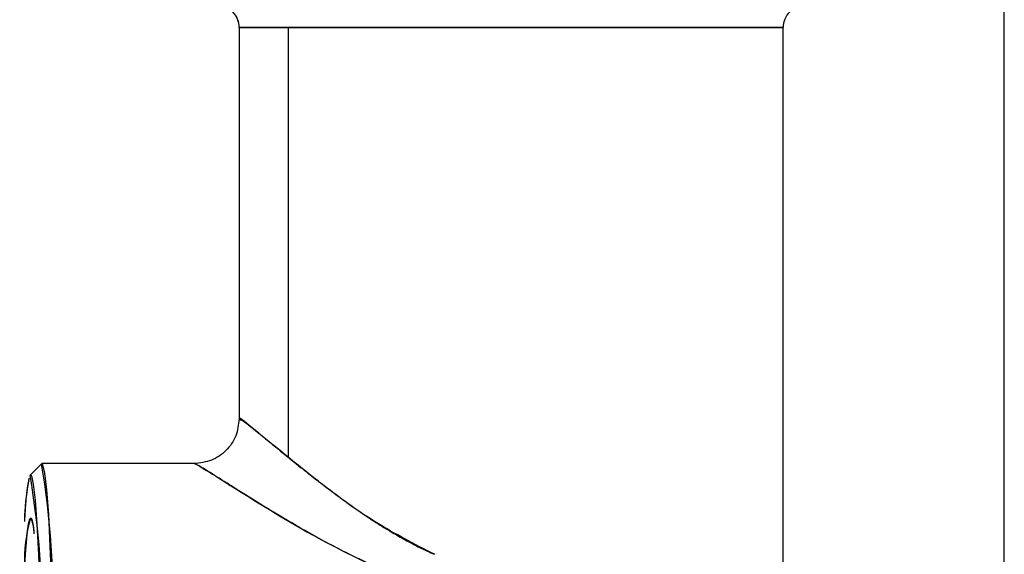
# Model space of a CAD drawing. Units: inches. Extents: x 0.4 to 16.6, y 0.2 to 10.8.
# Drawn here: x 9 to 9.2, y 6.8 to 6.9 of the extents above; entities that cross this region are included whole.
import ezdxf

# ---------------------------------------------------------------- set-up
doc = ezdxf.new("R2010")
doc.units = ezdxf.units.IN
doc.header["$MEASUREMENT"] = 0
doc.layers.add('COLD', color=5, linetype='Continuous')

msp = doc.modelspace()

# ---------------------------------------------------------------- linework, layer by layer
at = {"color": 7, "linetype": 'Continuous', "lineweight": 25}
for p, q in [((9.03301028284404, 6.892656120517571), (9.03301028284404, 6.824315167756867)), ((9.03301028284404, 6.892656120517571), (9.03301028284404, 6.824315167756867)), ((9.03301028284404, 6.892656120517571), (9.03301028284404, 6.824315167756867)), ((9.04161544318217, 6.892656120517571), (9.03301028284404, 6.892656120517571)), ((9.03301028284404, 6.892656120517571), (9.033042023028012, 6.892656120517571)), ((9.033042023028012, 6.892656120517571), (9.12789217260782, 6.892656120517571)), ((9.04161544318217, 6.817593853635866), (9.04161544318217, 6.892656120517571)), ((9.12789217260782, 6.892656120517571), (9.04161544318217, 6.892656120517571)), ((9.12789217260782, 6.753163656347304), (9.12789217260782, 6.892656120517571)), ((9.12789217260782, 6.753163656347304), (9.12789217260782, 6.892656120517571)), ((9.12789217260782, 6.753163656347304), (9.12789217260782, 6.892656120517571))]:
    msp.add_line(p, q, dxfattribs=at)
at = {"linetype": 'Continuous', "lineweight": 25}
for p, q in [((8.99853325194193, 6.816489435343105), (8.996568699946906, 6.814522250190834)), ((8.99853325194193, 6.816489435343104), (8.996568699946906, 6.814522250190834)), ((8.99853325194193, 6.816489435343104), (8.996568699946906, 6.814522250190834)), ((9.025173275360308, 6.816530977062348), (8.998616251981806, 6.816530977062348)), ((9.025173275360308, 6.816530977062348), (8.998616251981806, 6.816530977062348)), ((9.025173275360308, 6.816530977062348), (8.998616251981806, 6.816530977062348))]:
    msp.add_line(p, q, dxfattribs=at)
at = {"linetype": 'Continuous', "lineweight": 25, "flags": 128}
for points in [[(9.000531959092717, 6.787710415900098), (9.000321944235345, 6.795388368993828), (9.00007115043018, 6.802089333100684), (8.999785573546324, 6.80765310448818), (8.999472041031591, 6.811946666932265), (8.999138048684836, 6.814867371811302), (8.998791581449678, 6.816345392184623), (8.99853325194193, 6.816489435343105)], [(9.000531959092717, 6.787710415900098), (9.000321944235345, 6.795388368993828), (9.00007115043018, 6.802089333100684), (8.999785573546324, 6.80765310448818), (8.999472041031591, 6.811946666932265), (8.999138048684836, 6.814867371811302), (8.998791581449678, 6.816345392184623), (8.99853325194193, 6.816489435343104)], [(9.000531959092717, 6.787710415900098), (9.000321944235345, 6.795388368993828), (9.00007115043018, 6.802089333100684), (8.999785573546324, 6.80765310448818), (8.999472041031591, 6.811946666932265), (8.999138048684836, 6.814867371811302), (8.998791581449678, 6.816345392184623), (8.99853325194193, 6.816489435343104)], [(8.998503956077032, 6.786656850412686), (8.99830060835799, 6.794091058963757), (8.998057776260925, 6.800579294051348), (8.997781265309891, 6.805966437775749), (8.997477686208322, 6.81012369665018), (8.99715429679321, 6.812951680739407), (8.996818828517899, 6.814382779831034), (8.996568699946906, 6.814522250190834)], [(8.996511432865043, 6.702166039388574), (8.996333070131485, 6.702746901242393), (8.996025694716135, 6.704875145237172), (8.995735323218893, 6.708357656098426), (8.995469876217262, 6.713099440008087), (8.99523659441348, 6.718971153462009), (8.995041841127032, 6.725812631423583), (8.994890928719887, 6.733437256208417), (8.994787973689114, 6.741637047928299), (8.99473578437957, 6.75018833764037), (8.99473578437957, 6.75885786845283), (8.994787973689114, 6.767409158164901), (8.994890928719887, 6.775608949884781), (8.995041841127032, 6.783233574669617), (8.99523659441348, 6.790075052631191), (8.995469876217262, 6.795946766085112), (8.995735323218893, 6.800688549994772), (8.996025694716135, 6.804171060856027), (8.996333070131485, 6.806299304850806), (8.996649065064881, 6.807015229030851)], [(8.996649065064881, 6.807015229030851), (8.996965059998276, 6.806299304850806), (8.997200483346393, 6.804803434496947)]]:
    msp.add_lwpolyline(points, dxfattribs=at)
at = {"color": 7, "linetype": 'Continuous', "lineweight": 25}
for centre, radius, start, end in [((9.029073274970024, 6.892656120517571), 0.003937007874016629, 0, 44.99999999999086), ((9.02910370085207, 6.892656348079522), 0.003938322182515256, 359.9966893669947, 44.97620208286909), ((9.131829180481835, 6.892656120517571), 0.003937007874014853, 134.9999999999908, 180)]:
    msp.add_arc(centre, radius, start, end, dxfattribs=at)
at = {"linetype": 'Continuous', "lineweight": 25}
for centre, radius, start, end in [((8.854361937997934, 6.792017801321639), 0.1462334730354815, 358.3120779261869, 9.63356436263122), ((9.04833002495118, 6.804774475301462), 0.0528058563207476, 170.1390797763666, 178.0397113845193), ((9.044979463620173, 6.805087353783217), 0.04944317400229977, 169.6599301607908, 178.1345274031473), ((8.863810455222072, 6.791074277892157), 0.1347659186816215, 358.1215926224293, 9.998800290330518), ((9.020159343878534, 6.799910272788409), 0.02459138474830179, 163.2278743638361, 183.1295133398172), ((8.989731453950949, 6.804172716384484), 0.007531521062098507, 0.6962642838280448, 21.8728504004966)]:
    msp.add_arc(centre, radius, start, end, dxfattribs=at)
at = {"color": 7, "linetype": 'Continuous', "lineweight": 25}
for points, knots in [([(9.033010535661152, 6.824374663164752), (9.03288879954013, 6.823350199345329), (9.032645304594363, 6.821301080644535), (9.030848172559844, 6.818696292637394), (9.028244996813436, 6.816896469785358), (9.026197476228036, 6.816652842918274), (9.025173275360308, 6.816530977062348)], [0, 0, 0, 0, 0.249845707317213, 0.4997380107237397, 0.7497613615406423, 1, 1, 1, 1]), ([(9.033010535661152, 6.824374663164752), (9.03288879954013, 6.823350199345328), (9.032645304594363, 6.821301080644535), (9.030848172559844, 6.818696292637394), (9.028244996813436, 6.816896469785358), (9.026197476228036, 6.816652842918274), (9.025173275360308, 6.816530977062348)], [0, 0, 0, 0, 0.2498457073172164, 0.4997380107237392, 0.7497613615406348, 1, 1, 1, 1]), ([(9.033010535661152, 6.824374663164752), (9.03288879954013, 6.823350199345328), (9.032645304594363, 6.821301080644535), (9.030848172559844, 6.818696292637394), (9.028244996813436, 6.816896469785358), (9.026197476228036, 6.816652842918274), (9.025173275360308, 6.816530977062348)], [0, 0, 0, 0, 0.2498457073172164, 0.4997380107237392, 0.7497613615406348, 1, 1, 1, 1]), ([(9.067065214030162, 6.800689341386693), (9.06360826197355, 6.802469458299599), (9.056677418201756, 6.8060384150039), (9.047891257053534, 6.812537870594975), (9.040245319856322, 6.81868215427714), (9.035003325572358, 6.82303501667807), (9.032585978826113, 6.824948007886355), (9.033148233119569, 6.824269645474907), (9.033213843150547, 6.824190486668389)], [0, 0, 0, 0, 0.1852658488298862, 0.3714395321257026, 0.5751316941986716, 0.7760058056970285, 0.9738618874087811, 1, 1, 1, 1]), ([(9.067065214030162, 6.800689341386693), (9.06360826197355, 6.802469458299599), (9.056677418201756, 6.8060384150039), (9.047891257053534, 6.812537870594975), (9.040245319856322, 6.81868215427714), (9.035003325572358, 6.82303501667807), (9.032585978826113, 6.824948007886355), (9.033148233119569, 6.824269645474907), (9.033213843150547, 6.824190486668389)], [0, 0, 0, 0, 0.1852658488298862, 0.3714395321257026, 0.5751316941986716, 0.7760058056970285, 0.9738618874087811, 1, 1, 1, 1]), ([(9.033328887286606, 6.824081801691693), (9.033307764728779, 6.824181111406221), (9.033252521862348, 6.824440840996705), (9.036116119662832, 6.822109428115257), (9.03976479478441, 6.819113447936122), (9.04161544318217, 6.817593853635866)], [0, 0, 0, 0, 0.2337555149488887, 0.6113523179508503, 1, 1, 1, 1]), ([(9.033328887286606, 6.824081801691693), (9.033307764728779, 6.824181111406221), (9.033252521862348, 6.824440840996705), (9.036116119662832, 6.822109428115257), (9.03976479478441, 6.819113447936122), (9.04161544318217, 6.817593853635866)], [0, 0, 0, 0, 0.2337555149488887, 0.6113523179508503, 1, 1, 1, 1]), ([(9.04161544318217, 6.817593853635866), (9.041865340147774, 6.817391007267796), (9.04237348834183, 6.816978533209318), (9.043179713316595, 6.816328734008471), (9.044165233814617, 6.815540025057247), (9.045326028009978, 6.814620398881583), (9.046696103610762, 6.813549446765218), (9.048087958539238, 6.812480881724197), (9.049531533787576, 6.811392605940057), (9.050755430699132, 6.810489877117418), (9.051834671179455, 6.80970914561471), (9.05242131107201, 6.809293124071471), (9.05274048335219, 6.80906677985887)], [0, 0, 0, 0, 0.07905928498013311, 0.16076158743526, 0.2451182598380766, 0.3704088055350293, 0.4916697835967732, 0.6210024635118612, 0.7384211305354949, 0.8608553532467874, 0.9242957822287214, 1, 1, 1, 1]), ([(9.04161544318217, 6.817593853635866), (9.041865340147774, 6.817391007267796), (9.04237348834183, 6.816978533209318), (9.043179713316595, 6.816328734008471), (9.044165233814617, 6.815540025057247), (9.045326028009978, 6.814620398881583), (9.046696103610762, 6.813549446765218), (9.048087958539238, 6.812480881724197), (9.049531533787576, 6.811392605940057), (9.050755430699132, 6.810489877117418), (9.051834671179455, 6.80970914561471), (9.05242131107201, 6.809293124071471), (9.05274048335219, 6.80906677985887)], [0, 0, 0, 0, 0.07905928498013311, 0.16076158743526, 0.2451182598380766, 0.3704088055350293, 0.4916697835967732, 0.6210024635118612, 0.7384211305354949, 0.8608553532467874, 0.9242957822287214, 1, 1, 1, 1]), ([(9.025173275360308, 6.816530977062348), (9.025297834906528, 6.816530977062348), (9.025826201780847, 6.816246129911709), (9.02817522385661, 6.814827437614723), (9.030569589860011, 6.813290657451557), (9.038168130405229, 6.808526212852724), (9.044087576766152, 6.804848997423316), (9.055186635278721, 6.799193226708479), (9.05974197925708, 6.797117475372726), (9.064627277516417, 6.795487511714569)], [115.7655205618988, 115.7655205618988, 115.7655205618988, 115.7655205618988, 118.6902075193979, 118.6902075193979, 123.3697066513964, 123.3697066513964, 130.2750032178222, 130.2750032178222, 134.3935696976546, 134.3935696976546, 134.3935696976546, 134.3935696976546]), ([(9.025173275360308, 6.816530977062348), (9.025297834906528, 6.816530977062348), (9.025826201780847, 6.816246129911709), (9.02817522385661, 6.814827437614723), (9.030569589860011, 6.813290657451557), (9.038168130405229, 6.808526212852724), (9.044087576766152, 6.804848997423316), (9.055186635278721, 6.799193226708479), (9.05974197925708, 6.797117475372726), (9.064627277516417, 6.795487511714569)], [115.7655205618988, 115.7655205618988, 115.7655205618988, 115.7655205618988, 118.6902075193979, 118.6902075193979, 123.3697066513964, 123.3697066513964, 130.2750032178222, 130.2750032178222, 134.3935696976546, 134.3935696976546, 134.3935696976546, 134.3935696976546]), ([(9.064627278567242, 6.79548751394326), (9.064189524550882, 6.795636201674989), (9.063309703244823, 6.795935042186862), (9.062002324286217, 6.796412475268486), (9.060696135652982, 6.796912690698072), (9.059392454815237, 6.797436807598459), (9.058090872689062, 6.797983239367825), (9.056582805575523, 6.798642227712296), (9.054874434018945, 6.799423180836812), (9.052421057565574, 6.80059830185126), (9.04947005750232, 6.8020979907914), (9.046118761311313, 6.803913936140369), (9.041910966815111, 6.8063029942878), (9.037136869482646, 6.80917336470377), (9.033082843283315, 6.811711251293045), (9.030706182593507, 6.813214580837235), (9.029500682021679, 6.81397620694535), (9.028398481872893, 6.814670560869502), (9.027228575893153, 6.815400255196924), (9.026337748741183, 6.815938472517619), (9.025804097603283, 6.816244060088063), (9.025495694598277, 6.816408578636281), (9.025274704623582, 6.816511811770957), (9.025207067529633, 6.81652459195463), (9.025173275360308, 6.816530977062348)], [0, 0, 0, 0, 0.02099093297371743, 0.04218869359064129, 0.06360716953066248, 0.08525982368131708, 0.1071596869416143, 0.129319353987786, 0.1624291155151019, 0.1960834283172452, 0.2597455092763246, 0.324340472623858, 0.3887214423996728, 0.5140275624047087, 0.6384105455661713, 0.6993057691889267, 0.7302023273467169, 0.760717449379409, 0.8211401379473715, 0.8804042472774533, 0.9105003830208037, 0.9404227318486219, 0.9702346003379757, 1, 1, 1, 1]), ([(9.064627278567242, 6.79548751394326), (9.064189524550882, 6.795636201674989), (9.063309703244823, 6.795935042186862), (9.062002324286217, 6.796412475268486), (9.060696135652982, 6.796912690698072), (9.059392454815237, 6.797436807598459), (9.058090872689062, 6.797983239367825), (9.056582805575523, 6.798642227712296), (9.054874434018945, 6.799423180836812), (9.052421057565574, 6.80059830185126), (9.04947005750232, 6.8020979907914), (9.046118761311313, 6.803913936140369), (9.041910966815111, 6.8063029942878), (9.037136869482646, 6.80917336470377), (9.033082843283315, 6.811711251293045), (9.030706182593507, 6.813214580837235), (9.029500682021679, 6.81397620694535), (9.028398481872893, 6.814670560869502), (9.027228575893153, 6.815400255196924), (9.026337748741183, 6.815938472517619), (9.025804097603283, 6.816244060088063), (9.025495694598277, 6.816408578636281), (9.025274704623582, 6.816511811770957), (9.025207067529633, 6.81652459195463), (9.025173275360308, 6.816530977062348)], [0, 0, 0, 0, 0.02099093297371743, 0.04218869359064129, 0.06360716953066248, 0.08525982368131708, 0.1071596869416143, 0.129319353987786, 0.1624291155151019, 0.1960834283172452, 0.2597455092763246, 0.324340472623858, 0.3887214423996728, 0.5140275624047087, 0.6384105455661713, 0.6993057691889267, 0.7302023273467169, 0.760717449379409, 0.8211401379473715, 0.8804042472774533, 0.9105003830208037, 0.9404227318486219, 0.9702346003379757, 1, 1, 1, 1]), ([(9.05274048335219, 6.80906677985887), (9.053084186456772, 6.808825407485025), (9.053780335031817, 6.808336523236189), (9.054865059182141, 6.807598188843055), (9.055995065399294, 6.806844237447348), (9.056775626383356, 6.806338107837351), (9.057170575727598, 6.806082015665628)], [0, 0, 0, 0, 0.2408107630116278, 0.4877467421480446, 0.7408093763251749, 1, 1, 1, 1]), ([(9.05274048335219, 6.80906677985887), (9.053084186456772, 6.808825407485025), (9.053780335031817, 6.808336523236189), (9.054865059182141, 6.807598188843055), (9.055995065399294, 6.806844237447348), (9.056775626383356, 6.806338107837351), (9.057170575727598, 6.806082015665628)], [0, 0, 0, 0, 0.2408107630116278, 0.4877467421480446, 0.7408093763251749, 1, 1, 1, 1]), ([(9.057170575727598, 6.806082015665628), (9.057459184278015, 6.80589872343618), (9.05802665467896, 6.80553832900301), (9.058878360207029, 6.805013545129481), (9.060170240816676, 6.804235350797799), (9.06163057920289, 6.803394651972771), (9.063265740188166, 6.80251490622082), (9.064564221804023, 6.801853359052114), (9.065822952734306, 6.80124436459666), (9.066657906777365, 6.800871321880257), (9.067065203019451, 6.80068934911446)], [0, 0, 0, 0, 0.09404914421635616, 0.1849221220239093, 0.2726218595191206, 0.5024865899139391, 0.6357634348117953, 0.7636991625514606, 0.8847308496858551, 1, 1, 1, 1]), ([(9.057170575727598, 6.806082015665628), (9.057459184278015, 6.80589872343618), (9.05802665467896, 6.80553832900301), (9.058878360207029, 6.805013545129481), (9.060170240816676, 6.804235350797799), (9.06163057920289, 6.803394651972771), (9.063265740188166, 6.80251490622082), (9.064564221804023, 6.801853359052114), (9.065822952734306, 6.80124436459666), (9.066657906777365, 6.800871321880257), (9.067065203019451, 6.80068934911446)], [0, 0, 0, 0, 0.09404914421635616, 0.1849221220239093, 0.2726218595191206, 0.5024865899139391, 0.6357634348117953, 0.7636991625514606, 0.8847308496858551, 1, 1, 1, 1])]:
    msp.add_open_spline(points, degree=3, knots=knots, dxfattribs=at)
at = {"linetype": 'Continuous', "lineweight": 25}
for points, knots in [([(8.996340753873158, 6.813496967146732), (8.996261269730121, 6.813278544123591), (8.995999409291999, 6.812558949669263), (8.995726084529988, 6.80987508902168), (8.995566493954817, 6.806651958171925), (8.995554590936088, 6.806411561852614)], [0, 0, 0, 0, 0.2874036907886012, 0.946851202177367, 1, 1, 1, 1]), ([(8.996340753873158, 6.813496967146732), (8.996261271680561, 6.813278471459743), (8.995999417668159, 6.812558637614435), (8.995726511068636, 6.809881716046077), (8.995567286186892, 6.806667479016486), (8.99555577321495, 6.806435069230187)], [0, 0, 0, 0, 0.2879075560876601, 0.9485111859543336, 1, 1, 1, 1]), ([(8.996649065064881, 6.702030977062347), (8.996633286936879, 6.702034022803836), (8.996601775019336, 6.70204010572791), (8.996554592301088, 6.702089030457675), (8.996507570262537, 6.702167135980459), (8.996445111640263, 6.702313847622397), (8.996367318017285, 6.702576014565757), (8.996274544695858, 6.703016799737846), (8.99618245365248, 6.703583335018219), (8.996061249013986, 6.704499875386084), (8.995913154135017, 6.705946166400978), (8.995771034259935, 6.707786631013638), (8.995661623257392, 6.709482034533655), (8.995502402300554, 6.712235565107377), (8.995282828451474, 6.71716752009824), (8.995102447985072, 6.723171098124681), (8.995001740848412, 6.727524511831024), (8.994939733415583, 6.73051601952496), (8.994872420879556, 6.734401880064319), (8.99481952345661, 6.738450997662516), (8.994786004155502, 6.741765145115092), (8.994744628607286, 6.746790513357005), (8.994716914729722, 6.754523103046599), (8.994744628607286, 6.762255692736196), (8.994786004155502, 6.767281060978106), (8.99481952345661, 6.770595208430692), (8.994872420879565, 6.774644326028807), (8.994939733415562, 6.778530186568448), (8.99500174084845, 6.78152169426181), (8.99510244798476, 6.785875107971648), (8.995282828456823, 6.791878685941239), (8.995502402287487, 6.796810641117082), (8.995661623268111, 6.799564171451883), (8.995771034200818, 6.80125957567339), (8.995913154610447, 6.803100034916526), (8.996061247644125, 6.804546344467334), (8.996167299096475, 6.80534823977282), (8.996228589183376, 6.805746747447114), (8.996290018233331, 6.806102812292965), (8.996367272247515, 6.806470448348481), (8.996460638744312, 6.806783223151269), (8.99655464120037, 6.806978997612677), (8.996617544932173, 6.807003134428338), (8.996649065064881, 6.807015229030851)], [0, 0, 0, 0, 0.007853528171725055, 0.01568498697188739, 0.02349904977215659, 0.03130042120721993, 0.04688609293172849, 0.06249745206882631, 0.07815284388992762, 0.09385164639582769, 0.1250729391470227, 0.1562942318982178, 0.1719930344041172, 0.1876484262252187, 0.2500488237598062, 0.312449221294395, 0.3281046131154968, 0.3438034156213963, 0.3750247083725912, 0.4062460011237862, 0.4219448036296862, 0.4376001954507872, 0.5000005929853729, 0.5624009905199612, 0.5780563823410628, 0.5937551848469628, 0.6249764775981574, 0.6561977703493519, 0.6718965728552518, 0.687551964676353, 0.7499523622109395, 0.8123527597455277, 0.8280081515666285, 0.8437069540725286, 0.8749282468237236, 0.9061495395749178, 0.9218483420808178, 0.9296787573556109, 0.937504906986492, 0.9531024299853863, 0.9686921713287402, 0.9843121085781046, 1, 1, 1, 1]), ([(8.996649065064881, 6.702030977062347), (8.996633286936879, 6.702034022803836), (8.996601775019336, 6.70204010572791), (8.996554592301088, 6.702089030457675), (8.996507570262537, 6.702167135980459), (8.996445111640263, 6.702313847622397), (8.996367318017285, 6.702576014565757), (8.996274544695858, 6.703016799737846), (8.99618245365248, 6.703583335018219), (8.996061249013986, 6.704499875386084), (8.995913154135017, 6.705946166400978), (8.995771034259935, 6.707786631013638), (8.995661623257392, 6.709482034533655), (8.995502402300554, 6.712235565107377), (8.995282828451474, 6.71716752009824), (8.995102447985072, 6.723171098124681), (8.995001740848412, 6.727524511831024), (8.994939733415583, 6.73051601952496), (8.994872420879556, 6.734401880064319), (8.99481952345661, 6.738450997662516), (8.994786004155502, 6.741765145115092), (8.994744628607286, 6.746790513357005), (8.994716914729722, 6.754523103046599), (8.994744628607286, 6.762255692736196), (8.994786004155502, 6.767281060978106), (8.99481952345661, 6.770595208430692), (8.994872420879565, 6.774644326028807), (8.994939733415562, 6.778530186568448), (8.99500174084845, 6.78152169426181), (8.99510244798476, 6.785875107971648), (8.995282828456823, 6.791878685941239), (8.995502402287487, 6.796810641117082), (8.995661623268111, 6.799564171451883), (8.995771034200818, 6.80125957567339), (8.995913154610447, 6.803100034916526), (8.996061247644125, 6.804546344467334), (8.996167299096475, 6.80534823977282), (8.996228589183376, 6.805746747447114), (8.996290018233331, 6.806102812292965), (8.996367272247515, 6.806470448348481), (8.996460638744312, 6.806783223151269), (8.99655464120037, 6.806978997612677), (8.996617544932173, 6.807003134428338), (8.996649065064881, 6.807015229030851)], [0, 0, 0, 0, 0.007853528171725055, 0.01568498697188739, 0.02349904977215659, 0.03130042120721993, 0.04688609293172849, 0.06249745206882631, 0.07815284388992762, 0.09385164639582769, 0.1250729391470227, 0.1562942318982178, 0.1719930344041172, 0.1876484262252187, 0.2500488237598062, 0.312449221294395, 0.3281046131154968, 0.3438034156213963, 0.3750247083725912, 0.4062460011237862, 0.4219448036296862, 0.4376001954507872, 0.5000005929853729, 0.5624009905199612, 0.5780563823410628, 0.5937551848469628, 0.6249764775981574, 0.6561977703493519, 0.6718965728552518, 0.687551964676353, 0.7499523622109395, 0.8123527597455277, 0.8280081515666285, 0.8437069540725286, 0.8749282468237236, 0.9061495395749178, 0.9218483420808178, 0.9296787573556109, 0.937504906986492, 0.9531024299853863, 0.9686921713287402, 0.9843121085781046, 1, 1, 1, 1]), ([(8.996649065064881, 6.807015229030851), (8.996775592740176, 6.806922923857174), (8.99694714925709, 6.806797768992419), (8.997108961700027, 6.805332067254763), (8.997151432991682, 6.804947361079839)], [0, 0, 0, 0, 0.7375276531096289, 1, 1, 1, 1]), ([(8.996649065064881, 6.807015229030851), (8.996775592740176, 6.806922923857174), (8.99694714925709, 6.806797768992419), (8.997108961700027, 6.805332067254763), (8.997151432991682, 6.804947361079839)], [0, 0, 0, 0, 0.7375276531096289, 1, 1, 1, 1])]:
    msp.add_open_spline(points, degree=3, knots=knots, dxfattribs=at)
at = {"layer": 'COLD'}
msp.add_line((9.166474849773175, 6.522432757149258), (9.166474849773175, 6.899934654731639), dxfattribs=at)

doc.saveas('drawing.dxf')
